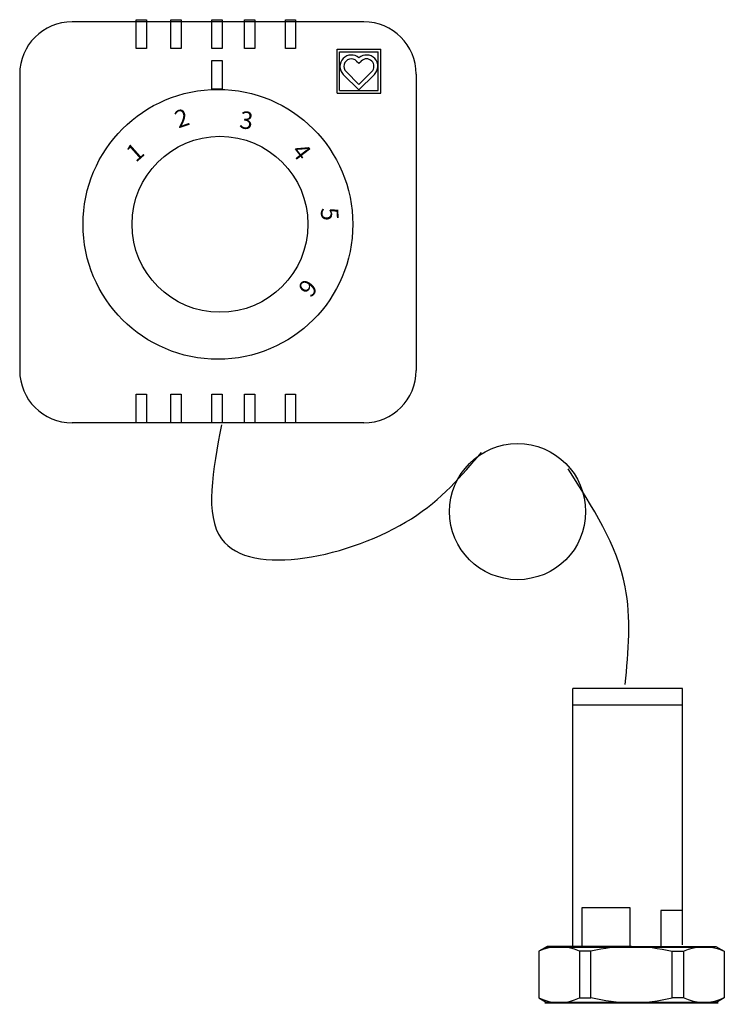
# Model space of a CAD drawing. Units: millimetres. Extents: x 2541.6 to 2581.9, y 1200.9 to 1257.3.
import ezdxf

# ---------------------------------------------------------------- set-up
doc = ezdxf.new("R2010")
doc.units = ezdxf.units.MM
doc.layers.add('1', color=7, linetype='Continuous')
doc.layers.add('2', color=7, linetype='Continuous', lineweight=40)
doc.styles.get("Standard").update_dxf_attribs({"font": 'arial.ttf'})

# ---------------------------------------------------------------- blocks, each defined once
blk = doc.blocks.new('a1')
for p, q in [((2561.245, 1257.133), (2544.553, 1257.133)), ((2541.553, 1254.133), (2541.553, 1237.188)), ((2564.245, 1254.133), (2564.245, 1237.188)), ((2561.245, 1234.188), (2544.553, 1234.188))]:
    blk.add_line(p, q)
for points in [[(2548.805, 1257.25), (2548.805, 1255.611), (2548.22, 1255.611), (2548.22, 1257.25)], [(2550.794, 1257.25), (2550.794, 1255.611), (2550.209, 1255.611), (2550.209, 1257.25)], [(2553.133, 1257.25), (2553.133, 1255.611), (2552.548, 1255.611), (2552.548, 1257.25)], [(2555.005, 1257.25), (2555.005, 1255.611), (2554.42, 1255.611), (2554.42, 1257.25)], [(2557.344, 1257.25), (2557.344, 1255.611), (2556.759, 1255.611), (2556.759, 1257.25)], [(2553.133, 1254.909), (2553.133, 1253.27), (2552.548, 1253.27), (2552.548, 1254.909)], [(2548.805, 1235.827), (2548.805, 1234.188), (2548.22, 1234.188), (2548.22, 1235.827)], [(2550.794, 1235.827), (2550.794, 1234.188), (2550.209, 1234.188), (2550.209, 1235.827)], [(2553.133, 1235.827), (2553.133, 1234.188), (2552.548, 1234.188), (2552.548, 1235.827)], [(2555.005, 1235.827), (2555.005, 1234.188), (2554.42, 1234.188), (2554.42, 1235.827)], [(2557.344, 1235.827), (2557.344, 1234.188), (2556.759, 1234.188), (2556.759, 1235.827)]]:
    blk.add_lwpolyline(points, close=True)
for centre, radius in [((2552.899, 1245.544), 7.72), ((2553.016, 1245.544), 5.034)]:
    blk.add_circle(centre, radius)
for centre, start, end in [((2544.553, 1254.133), 90, 180), ((2561.245, 1254.133), 0, 90), ((2544.553, 1237.188), 180, 270), ((2561.245, 1237.188), 270, 0)]:
    blk.add_arc(centre, 3, start, end)
at = {"char_height": 1, "width": 3.6291, "attachment_point": 1}
for s, insert, rotation in [('{\\fCentury Gothic|b0|i0|c0|p34;2}', (2550.313, 1251.971), 18.5464), ('{\\fCentury Gothic|b0|i0|c0|p34;3}', (2554.212, 1252.038), 353.4341), ('{\\fCentury Gothic|b0|i0|c0|p34;1}', (2547.535, 1249.797), 41.6572), ('{\\fCentury Gothic|b0|i0|c0|p34;4}', (2557.843, 1250.311), 307.8116), ('{\\fCentury Gothic|b0|i0|c0|p34;5}', (2559.771, 1246.541), 273.9112), ('{\\fCentury Gothic|b0|i0|c0|p34;6}', (2558.68, 1241.891), 231.9557)]:
    blk.add_mtext(s, dxfattribs=dict(at, insert=insert, rotation=rotation))
blk = doc.blocks.new('a2')
at = {"linetype": 'Continuous'}
for p, q in [((2559.714, 1255.556), (2562.22, 1255.556)), ((2559.714, 1253.05), (2559.714, 1255.556)), ((2559.861, 1255.408), (2562.073, 1255.408)), ((2559.861, 1253.197), (2559.861, 1255.408)), ((2562.073, 1253.197), (2562.073, 1255.408)), ((2562.22, 1253.05), (2562.22, 1255.556)), ((2560.837, 1254.884), (2560.967, 1254.755)), ((2560.967, 1254.755), (2561.097, 1254.884)), ((2560.074, 1254.121), (2560.983, 1253.213)), ((2560.23, 1254.278), (2560.967, 1253.541)), ((2560.951, 1253.213), (2561.86, 1254.121)), ((2560.967, 1253.541), (2561.704, 1254.278)), ((2559.714, 1253.05), (2562.22, 1253.05)), ((2559.861, 1253.197), (2562.073, 1253.197))]:
    blk.add_line(p, q, dxfattribs=at)
for centre, radius, start, end in [((2560.534, 1254.581), 0.65, 48.2141, 225.0003), ((2560.534, 1254.581), 0.429, 44.9998, 225), ((2561.4, 1254.581), 0.65, 315, 131.786), ((2561.4, 1254.581), 0.429, 315.0002, 134.9996)]:
    blk.add_arc(centre, radius, start, end, dxfattribs=at)
blk.add_blockref('a1', (0, 0))
blk = doc.blocks.new('a3')
for p, q in [((2573.214, 1204.172), (2573.214, 1218.979)), ((2579.492, 1218.979), (2573.214, 1218.979)), ((2579.492, 1204.318), (2579.492, 1218.979)), ((2579.492, 1218.03), (2573.214, 1218.03)), ((2576.499, 1206.433), (2573.725, 1206.433)), ((2573.725, 1206.433), (2573.725, 1204.245)), ((2576.499, 1204.245), (2576.499, 1206.433)), ((2579.492, 1206.287), (2578.251, 1206.287)), ((2578.251, 1206.287), (2578.251, 1204.245)), ((2581.244, 1204.172), (2571.681, 1204.172))]:
    blk.add_line(p, q)
at = {"layer": '1', "linetype": 'Continuous'}
for p, q in [((2571.743, 1204.232), (2571.26, 1203.953)), ((2571.26, 1203.953), (2571.26, 1201.293)), ((2576.569, 1204.232), (2571.743, 1204.232)), ((2573.593, 1203.953), (2573.593, 1201.293)), ((2574.236, 1203.953), (2573.593, 1203.953)), ((2574.236, 1201.293), (2574.236, 1203.953)), ((2576.569, 1204.232), (2581.395, 1204.232)), ((2578.902, 1201.293), (2578.902, 1203.953)), ((2578.902, 1203.953), (2579.545, 1203.953)), ((2579.545, 1203.953), (2579.545, 1201.293)), ((2581.395, 1204.232), (2581.878, 1203.953)), ((2581.878, 1203.953), (2581.878, 1201.293)), ((2571.26, 1201.293), (2571.743, 1201.014)), ((2571.802, 1201.014), (2576.569, 1201.014)), ((2573.593, 1201.293), (2574.236, 1201.293)), ((2581.395, 1201.014), (2576.569, 1201.014)), ((2579.545, 1201.293), (2578.902, 1201.293)), ((2581.878, 1201.293), (2581.395, 1201.014))]:
    blk.add_line(p, q, dxfattribs=at)
at = {"layer": '1', "linetype": 'Continuous', "extrusion": (0, 0, -1)}
for centre, radius, start, end in [((-2580.711, 1201.651), 2.58, 63.1275, 116.8725), ((-2576.569, 1194.328), 9.904, 90, 103.6235), ((-2576.569, 1210.918), 9.904, 270, 283.6235), ((-2580.711, 1203.595), 2.58, 243.1273, 296.8727)]:
    blk.add_arc(centre, radius, start, end, dxfattribs=at)
at = {"layer": '1', "linetype": 'Continuous'}
for centre, radius, start, end in [((2572.426, 1201.651), 2.58, 63.1275, 116.8725), ((2576.569, 1194.328), 9.904, 90, 103.6235), ((2572.426, 1203.595), 2.58, 243.1273, 296.8727), ((2576.569, 1210.918), 9.904, 270, 283.6235)]:
    blk.add_arc(centre, radius, start, end, dxfattribs=at)
at = {"layer": '2'}
blk.add_line((2581.524, 1201.014), (2571.614, 1201.014), dxfattribs=at)

msp = doc.modelspace()

# ---------------------------------------------------------------- linework, layer by layer
msp.add_circle((2570.047, 1229.106), 3.894)
for points in [[(2553.103, 1234.079), (2553.103, 1227.543), (2563.97, 1228.702), (2567.979, 1232.497)], [(2576.209, 1219.214), (2576.209, 1224.802), (2572.938, 1231.548)]]:
    msp.add_spline(points, degree=3)

# ---------------------------------------------------------------- block references
for name in ['a2', 'a3']:
    msp.add_blockref(name, (0, 0))

doc.saveas('drawing.dxf')
